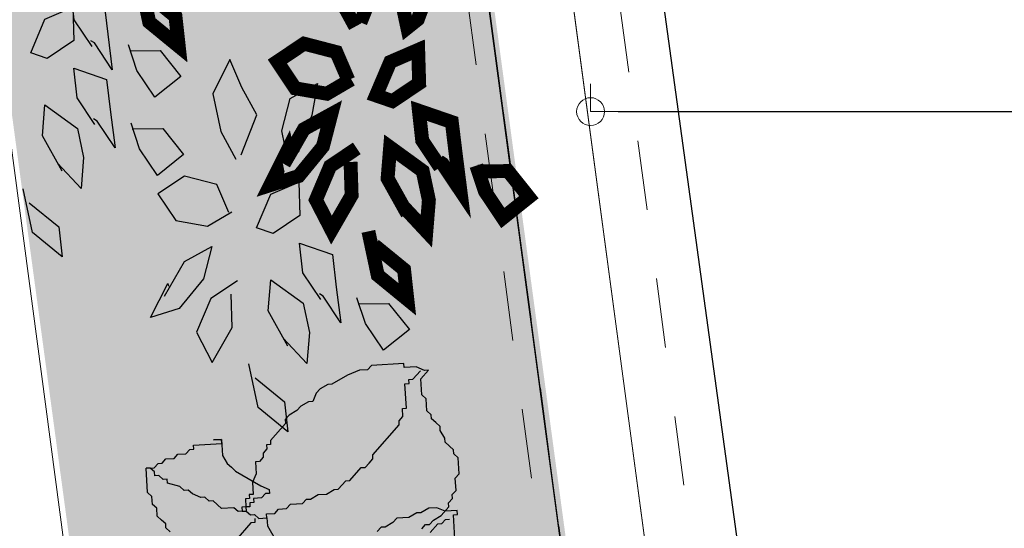
# Model space of a CAD drawing. Units: millimetres. Extents: x 2290 to 2725, y 1357 to 1951.
# Drawn here: x 2550 to 2552, y 1379 to 1379 of the extents above; entities that cross this region are included whole.
import ezdxf

# ---------------------------------------------------------------- set-up
doc = ezdxf.new("R2010")
doc.units = ezdxf.units.MM
doc.header["$LTSCALE"] = 0.05
doc.linetypes.add('CENTER', pattern=[2, 1.25, -0.25, 0.25, -0.25])
doc.linetypes.add('HIDDEN', pattern=[0.375, 0.25, -0.125])
for name, color, linetype, lineweight in [('02', 2, 'Continuous', 20), ('ACHUADO', 8, 'Continuous', 5), ('COTAS', 1, 'Continuous', 20), ('EJES', 1, 'CENTER', 15), ('MBL', 8, 'Continuous', 0), ('pasto 1', 98, 'Continuous', 20), ('ZAPATA', 2, 'Continuous', 18)]:
    doc.layers.add(name, color=color, linetype=linetype, lineweight=lineweight)
for name, color, linetype in [('CAY', 94, 'Continuous'), ('DH', 1, 'Continuous'), ('KICHTHUOC', 9, 'Continuous'), ('NK', 9, 'CENTER')]:
    doc.layers.add(name, color=color, linetype=linetype)
doc.styles.get("Standard").update_dxf_attribs({"font": 'arial.ttf'})
doc.dimstyles.new('JUAN', dxfattribs={"dimtxt": 0.1, "dimasz": 0.04, "dimexe": 0.01, "dimexo": 0.04, "dimgap": 0.03, "dimtad": 1, "dimzin": 4, "dimdsep": 46, "dimtxsty": 'Standard', "dimblk1": 'ORIGIN', "dimblk2": 'ORIGIN', "dimsah": 1, "dimcen": 0.09, "dimclrd": 11, "dimclre": 11, "dimclrt": 21, "dimadec": 0, "dimazin": 0, "dimtfac": 1, "dimtix": 1, "dimtmove": 0, "dimatfit": 3, "dimldrblk": 'ORIGIN', "dimfxl": 0.1, "dimfxlon": 1, "dimtolj": 1, "dimtzin": 0, "dimlwe": -1, "dimarcsym": 0})

# ---------------------------------------------------------------- blocks, each defined once
blk = doc.blocks.new('A$C51CC3ACB')
at = {"layer": 'CAY'}
for points in [[(399.9, 718.3), (356.9, 684), (314, 688.3), (356.9, 722.6), (421.3, 722.6)], [(434.2, 662.5), (490.1, 679.7), (533, 666.8), (490.1, 628.2), (447.1, 628.2), (404.2, 641.1), (447.1, 666.8)], [(490.1, 602.5), (533, 619.6), (576, 615.3), (550.2, 572.4), (502.9, 576.7), (451.4, 581), (494.4, 598.2), (498.6, 602.5)], [(600.8, 582.8), (643.8, 600), (686.7, 595.7), (661, 552.8), (613.7, 557.1), (562.2, 561.4), (605.1, 578.5), (609.4, 582.8)], [(227.6, 556), (270.6, 517.4), (283.5, 474.4), (240.5, 495.9), (206.2, 538.8), (201.9, 581.8), (244.8, 547.4), (240.5, 547.4)], [(472.9, 551), (464.3, 508), (421.3, 486.6), (399.9, 529.5), (442.8, 546.7), (481.5, 551)], [(326.4, 440.1), (369.4, 448.7), (390.8, 491.6), (373.7, 534.5), (330.7, 517.4), (313.5, 474.4), (326.4, 435.8)], [(583.6, 531.3), (575.1, 488.4), (532.1, 467), (510.6, 509.9), (553.6, 527), (592.2, 531.3)], [(227.6, 448.7), (210.4, 491.6), (167.5, 521.7), (120.3, 508.8), (163.2, 470.2), (210.4, 461.6)], [(85.9, 453), (42.9, 418.7), (0, 422.9), (42.9, 457.3), (107.4, 457.3)], [(403.7, 405.8), (455.3, 371.4), (498.2, 384.3), (541.2, 392.9), (498.2, 427.2), (442.4, 427.2), (399.4, 414.4)], [(120.3, 397.2), (176.1, 414.4), (219, 401.5), (176.1, 362.9), (133.1, 362.9), (90.2, 375.7), (133.1, 401.5)], [(176.1, 337.1), (219, 354.3), (262, 350), (236.2, 307.1), (189, 311.4), (137.4, 315.6), (180.4, 332.8), (184.7, 337.1)], [(158.9, 285.6), (150.3, 242.7), (107.4, 221.2), (85.9, 264.1), (128.8, 281.3), (167.5, 285.6)]]:
    blk.add_lwpolyline(points, dxfattribs=at)
for points in [[(653.3, 641.1), (661.9, 598.2), (614.6, 606.8), (597.4, 649.7), (610.3, 671.1)], [(339.3, 375.7), (347.9, 332.8), (300.6, 341.4), (283.5, 384.3), (296.3, 405.8)], [(425.2, 341.4), (468.1, 319.9), (481, 277), (438.1, 294.2), (390.8, 324.2), (382.2, 341.4)]]:
    blk.add_lwpolyline(points, close=True, dxfattribs=at)
at = {"layer": 'CAY', "const_width": 20}
for points in [[(661.1, 490.9), (618.1, 456.6), (575.2, 460.9), (618.1, 495.2), (682.5, 495.2)], [(378.1, 348.2), (421, 309.6), (433.9, 266.6), (390.9, 288.1), (356.6, 331), (352.3, 373.9), (395.2, 339.6), (390.9, 339.6)], [(476.8, 232.3), (519.8, 240.9), (541.3, 283.8), (524.1, 326.7), (481.1, 309.6), (464, 266.6), (476.8, 228)], [(378.1, 240.9), (360.9, 283.8), (317.9, 313.9), (270.7, 301), (313.6, 262.3), (360.9, 253.8)], [(236.3, 245.2), (193.4, 210.8), (150.4, 215.1), (193.4, 249.5), (257.8, 249.5)], [(554.2, 198), (605.7, 163.6), (648.6, 176.5), (691.6, 185.1), (648.6, 219.4), (592.8, 219.4), (549.9, 206.6)], [(270.7, 189.4), (326.5, 206.6), (369.5, 193.7), (326.5, 155), (283.6, 155), (240.6, 167.9), (283.6, 193.7)], [(326.5, 129.3), (369.5, 146.5), (412.4, 142.2), (386.6, 99.3), (339.4, 103.5), (287.9, 107.8), (330.8, 125), (335.1, 129.3)], [(309.3, 77.8), (300.8, 34.9), (257.8, 13.4), (236.3, 56.3), (279.3, 73.5), (317.9, 77.8)]]:
    blk.add_lwpolyline(points, dxfattribs=at)
for points in [[(489.7, 167.9), (498.3, 125), (451.1, 133.6), (433.9, 176.5), (446.8, 198)], [(575.6, 133.6), (618.6, 112.1), (631.5, 69.2), (588.5, 86.4), (541.3, 116.4), (532.7, 133.6)]]:
    blk.add_lwpolyline(points, close=True, dxfattribs=at)
blk = doc.blocks.new('HOA')
at = {"layer": 'KICHTHUOC', "color": 1}
for p, q in [((-77.36, -194.98), (-77.36, -221.21)), ((-59.87, -209.55), (-65.7, -215.38)), ((-54.04, -212.47), (-56.95, -215.38)), ((-24.88, -215.38), (-21.96, -212.47)), ((56.76, -221.21), (50.93, -209.55)), ((68.42, -224.12), (80.09, -212.47)), ((-71.53, -218.29), (-74.45, -218.29)), ((-68.62, -215.38), (-71.53, -218.29)), ((-65.7, -215.38), (-68.62, -215.38)), ((-62.79, -218.29), (-68.62, -221.21)), ((-59.87, -215.38), (-62.79, -218.29)), ((-56.95, -215.38), (-59.87, -215.38)), ((-36.54, -221.21), (-33.63, -218.29)), ((-33.63, -218.29), (-27.8, -215.38)), ((-27.8, -215.38), (-24.88, -215.38)), ((-77.36, -221.21), (-80.28, -221.21)), ((-80.28, -221.21), (-80.28, -224.12)), ((-80.28, -224.12), (-71.53, -224.12)), ((-68.62, -221.21), (-74.45, -227.04)), ((-71.53, -224.12), (-65.7, -227.04)), ((-59.87, -227.04), (-54.04, -224.12)), ((-54.04, -224.12), (-51.12, -224.12)), ((-51.12, -224.12), (-45.29, -221.21)), ((-45.29, -221.21), (-36.54, -221.21)), ((56.76, -227.04), (56.76, -221.21)), ((65.51, -227.04), (65.51, -224.12)), ((65.51, -224.12), (68.42, -224.12)), ((126.74, -221.21), (129.65, -224.12)), ((129.65, -224.12), (129.65, -227.04)), ((-74.45, -229.95), (-77.36, -232.87)), ((-77.36, -232.87), (-77.36, -235.78)), ((-74.45, -227.04), (-74.45, -229.95)), ((-65.7, -227.04), (-59.87, -227.04)), ((42.18, -232.87), (39.27, -235.78)), ((48.01, -232.87), (42.18, -232.87)), ((50.93, -229.95), (48.01, -232.87)), ((56.76, -229.95), (50.93, -229.95)), ((62.59, -227.04), (56.76, -227.04)), ((56.76, -227.04), (56.76, -229.95)), ((65.51, -229.95), (62.59, -227.04)), ((68.42, -229.95), (65.51, -229.95)), ((71.34, -232.87), (68.42, -229.95)), ((71.34, -235.78), (71.34, -232.87)), ((71.34, -232.87), (77.17, -232.87)), ((74.26, -232.87), (71.34, -232.87)), ((74.26, -235.78), (74.26, -232.87)), ((77.17, -232.87), (80.09, -235.78)), ((129.65, -227.04), (132.57, -229.95)), ((132.57, -229.95), (135.49, -232.87)), ((135.49, -232.87), (135.49, -238.69)), ((-77.36, -235.78), (-80.28, -238.69)), ((-80.28, -238.69), (-80.28, -247.44)), ((24.69, -238.69), (18.86, -241.61)), ((27.6, -238.69), (24.69, -238.69)), ((30.52, -235.78), (27.6, -238.69)), ((39.27, -235.78), (30.52, -235.78)), ((65.51, -241.61), (65.51, -238.69)), ((65.51, -238.69), (68.42, -238.69)), ((68.42, -238.69), (68.42, -235.78)), ((68.42, -235.78), (71.34, -235.78)), ((71.34, -241.61), (71.34, -235.78)), ((71.34, -235.78), (74.26, -235.78)), ((80.09, -235.78), (88.83, -235.78)), ((88.83, -235.78), (94.67, -241.61)), ((135.49, -238.69), (138.4, -241.61)), ((-80.28, -247.44), (-83.2, -250.35)), ((4.28, -244.52), (-1.55, -250.35)), ((7.19, -244.52), (4.28, -244.52)), ((13.02, -241.61), (7.19, -244.52)), ((18.86, -241.61), (13.02, -241.61)), ((53.85, -247.44), (53.85, -244.52)), ((53.85, -244.52), (56.76, -244.52)), ((59.68, -250.35), (53.85, -247.44)), ((56.76, -244.52), (59.68, -241.61)), ((59.68, -241.61), (65.51, -241.61)), ((65.51, -253.27), (65.51, -244.52)), ((65.51, -244.52), (68.42, -244.52)), ((68.42, -244.52), (68.42, -241.61)), ((68.42, -241.61), (71.34, -241.61)), ((94.67, -241.61), (97.58, -241.61)), ((97.58, -241.61), (100.5, -244.52)), ((100.5, -244.52), (103.41, -244.52)), ((103.41, -244.52), (109.24, -247.44)), ((109.24, -247.44), (112.16, -250.35)), ((138.4, -241.61), (138.4, -247.44)), ((138.4, -247.44), (141.32, -250.35)), ((-83.2, -250.35), (-83.2, -262.01)), ((-4.47, -250.35), (-13.22, -259.09)), ((-1.55, -250.35), (-4.47, -250.35)), ((77.17, -262.01), (59.68, -250.35)), ((62.59, -259.09), (65.51, -253.27)), ((112.16, -250.35), (115.08, -250.35)), ((115.08, -250.35), (117.99, -253.27)), ((117.99, -253.27), (126.74, -256.18)), ((141.32, -250.35), (141.32, -267.84)), ((-83.2, -262.01), (-80.28, -264.92)), ((-19.05, -262.01), (-21.96, -264.92)), ((-16.13, -259.09), (-19.05, -262.01)), ((-13.22, -259.09), (-16.13, -259.09)), ((62.59, -267.84), (62.59, -259.09)), ((80.09, -264.92), (77.17, -262.01)), ((126.74, -256.18), (126.74, -259.09)), ((126.74, -259.09), (129.65, -259.09)), ((129.65, -259.09), (132.57, -262.01)), ((132.57, -262.01), (135.49, -262.01)), ((135.49, -262.01), (135.49, -264.92)), ((-80.28, -264.92), (-80.28, -267.84)), ((-80.28, -267.84), (-74.45, -273.67)), ((-21.96, -267.84), (-42.37, -288.24)), ((-21.96, -264.92), (-21.96, -267.84)), ((56.76, -270.75), (59.68, -267.84)), ((59.68, -267.84), (62.59, -267.84)), ((83, -267.84), (80.09, -264.92)), ((85.92, -273.67), (83, -267.84)), ((135.49, -267.84), (132.57, -270.75)), ((135.49, -264.92), (138.4, -267.84)), ((141.32, -267.84), (135.49, -267.84)), ((138.4, -267.84), (141.32, -267.84)), ((-74.45, -273.67), (-74.45, -276.58)), ((53.85, -276.58), (56.76, -273.67)), ((56.76, -273.67), (56.76, -270.75)), ((85.92, -285.32), (85.92, -273.67)), ((120.91, -273.67), (117.99, -276.58)), ((126.74, -273.67), (120.91, -273.67)), ((129.65, -270.75), (126.74, -273.67)), ((132.57, -270.75), (129.65, -270.75)), ((-74.45, -276.58), (-71.53, -282.41)), ((-71.53, -282.41), (-71.53, -285.32)), ((39.27, -294.07), (50.93, -282.41)), ((50.93, -282.41), (50.93, -279.49)), ((50.93, -279.49), (53.85, -279.49)), ((53.85, -279.49), (53.85, -276.58)), ((106.33, -282.41), (85.92, -282.41)), ((85.92, -282.41), (85.92, -285.32)), ((109.24, -279.49), (106.33, -279.49)), ((106.33, -279.49), (106.33, -282.41)), ((112.16, -276.58), (109.24, -279.49)), ((117.99, -276.58), (112.16, -276.58)), ((-71.53, -285.32), (-68.62, -288.24)), ((-68.62, -288.24), (-65.7, -291.15)), ((-42.37, -288.24), (-42.37, -291.15)), ((85.92, -285.32), (91.75, -285.32)), ((91.75, -285.32), (85.92, -285.32)), ((-65.7, -291.15), (-65.7, -294.07)), ((-65.7, -294.07), (-62.79, -296.98)), ((-62.79, -296.98), (-62.79, -305.72)), ((-42.37, -291.15), (-45.29, -294.07)), ((-45.29, -294.07), (-45.29, -299.89)), ((36.35, -299.89), (39.27, -296.98)), ((39.27, -296.98), (39.27, -294.07)), ((-45.29, -299.89), (-48.21, -299.89)), ((-48.21, -299.89), (-48.21, -317.38)), ((27.6, -305.72), (30.52, -302.81)), ((30.52, -302.81), (36.35, -299.89)), ((-62.79, -305.72), (-59.87, -308.64)), ((-59.87, -308.64), (-59.87, -320.29)), ((15.94, -314.47), (18.86, -308.64)), ((18.86, -308.64), (21.77, -308.64)), ((21.77, -308.64), (27.6, -305.72)), ((-48.21, -317.38), (-51.12, -317.38)), ((-51.12, -317.38), (-51.12, -320.29)), ((7.19, -320.29), (13.02, -317.38)), ((13.02, -317.38), (15.94, -314.47)), ((-59.87, -320.29), (-65.7, -326.12)), ((-54.04, -320.29), (-59.87, -326.12)), ((-51.12, -320.29), (-54.04, -320.29)), ((-7.39, -326.12), (4.28, -320.29)), ((4.28, -320.29), (7.19, -320.29)), ((-65.7, -326.12), (-62.79, -326.12)), ((-62.79, -326.12), (-56.95, -329.04)), ((-56.95, -329.04), (-48.21, -329.04)), ((-48.21, -329.04), (-48.21, -331.95)), ((-48.21, -331.95), (-24.88, -331.95)), ((-24.88, -331.95), (-21.96, -329.04)), ((-21.96, -329.04), (-16.13, -329.04)), ((-16.13, -329.04), (-7.39, -326.12))]:
    blk.add_line(p, q, dxfattribs=at)
blk = doc.blocks.new('CTHOA')
at = {"layer": 'NK'}
blk.add_blockref('HOA', (-9.85, -19.58), dxfattribs=at)
blk = doc.blocks.new('C07')
at = {"layer": 'DH', "rotation": 270}
blk.add_blockref('CTHOA', (6.45, 4.44), dxfattribs=at)
blk = doc.blocks.new('_ORIGIN')
at = {"color": 0, "linetype": 'ByBlock', "ltscale": 0.1}
blk.add_line((0, 0), (-1, 0), dxfattribs=at)
blk.add_circle((0, 0), 0.5, dxfattribs=at)
blk = doc.blocks.new('*D2219')
at = {"layer": 'COTAS', "color": 11, "transparency": 16777216}
for p, q in [((-19.8563, -27.0197), (-19.8563, -27.0097)), ((-15.2431, -27.0197), (-15.2431, -27.0297))]:
    blk.add_line(p, q, dxfattribs=at)
at = {"layer": 'COTAS', "color": 11, "lineweight": -2, "transparency": 16777216}
blk.add_line((-19.8163, -27.0197), (-15.2831, -27.0197), dxfattribs=at)
at = {"layer": 'Defpoints', "color": 0, "transparency": 16777216}
for p in [(-19.8563, -27.0197), (-15.2431, -27.0197), (-15.2431, -27.0197)]:
    blk.add_point(p, dxfattribs=at)
at = {"layer": 'COTAS', "color": 11, "lineweight": -2, "transparency": 16777216, "xscale": 0.04, "yscale": 0.04, "zscale": 0.04, "rotation": 180}
blk.add_blockref('_ORIGIN', (-19.8563, -27.0197), dxfattribs=at)
at = {"layer": 'COTAS', "color": 11, "lineweight": -2, "transparency": 16777216, "xscale": 0.04, "yscale": 0.04, "zscale": 0.04}
blk.add_blockref('_ORIGIN', (-15.2431, -27.0197), dxfattribs=at)
at = {"layer": 'COTAS', "color": 21, "transparency": 16777216, "insert": (-17.5497, -26.954), "char_height": 0.07, "attachment_point": 5}
blk.add_mtext('\\A1;4.61', dxfattribs=at)
blk = doc.blocks.new('*D2290')
at = {"layer": 'COTAS', "color": 11, "ltscale": 0.5, "transparency": 16777216}
for p, q in [((-20.254, -23.7703), (-20.1679, -23.7584)), ((-19.526, -29.0665), (-19.4405, -29.0548))]:
    blk.add_line(p, q, dxfattribs=at)
at = {"layer": 'COTAS', "color": 11, "lineweight": -2, "ltscale": 0.5, "transparency": 16777216}
blk.add_line((-20.1723, -23.7994), (-19.4558, -29.0165), dxfattribs=at)
at = {"layer": 'Defpoints', "color": 0, "ltscale": 0.5, "transparency": 16777216}
for p in [(-20.2936, -23.7757), (-19.4504, -29.0561), (-19.5657, -29.072)]:
    blk.add_point(p, dxfattribs=at)
at = {"layer": 'COTAS', "color": 11, "lineweight": -2, "ltscale": 0.5, "transparency": 16777216, "xscale": 0.04, "yscale": 0.04, "zscale": 0.04}
for p, rotation in [((-20.1778, -23.7598), 97.81970089992349), ((-19.4504, -29.0561), 277.8197008999235)]:
    blk.add_blockref('_ORIGIN', p, dxfattribs=dict(at, rotation=rotation))
at = {"layer": 'COTAS', "color": 21, "ltscale": 0.5, "transparency": 16777216, "insert": (-19.7489, -26.399), "char_height": 0.07, "attachment_point": 5, "rotation": 277.8197}
blk.add_mtext('\\A1;5.35', dxfattribs=at)
blk = doc.blocks.new('2')
at = {"layer": 'ACHUADO', "linetype": 'HIDDEN'}
for points in [[(2116.6039, 1907.3113), (2114.9935, 1907.2837), (2114.5313, 1910.7385), (2113.7214, 1910.7385), (2113.7214, 1914.5933), (2112.8878, 1914.5933), (2112.8878, 1915.8083), (2112.3428, 1915.8083), (2112.3428, 1921.6983), (2111.7226, 1921.6983), (2111.7226, 1923.3483), (2111.1226, 1923.3483), (2111.1226, 1926.6633), (2110.7768, 1926.6633), (2110.7768, 1931.3333), (2110.2708, 1931.3333), (2110.2708, 1936.8433), (2111.0374, 1936.8433), (2110.6394, 1939.8169), (2110.8955, 1939.8169)], [(2116.6034, 1907.3413), (2115.0197, 1907.3141), (2114.5575, 1910.7685), (2113.7514, 1910.7685), (2113.7514, 1914.6233), (2112.9178, 1914.6233), (2112.9178, 1915.8383), (2112.3728, 1915.8383), (2112.3728, 1921.7283), (2111.7526, 1921.7283), (2111.7526, 1923.3783), (2111.1526, 1923.3783), (2111.1526, 1926.6633), (2110.7768, 1926.6633), (2110.7768, 1931.3633), (2110.3008, 1931.3633), (2110.3008, 1936.8133), (2111.0717, 1936.8133), (2110.6737, 1939.7869), (2110.8955, 1939.7869)], [(2110.6737, 1939.7869), (2134.6697, 1939.7869), (2134.6697, 1907.6519), (2115.0197, 1907.3141), (2110.6737, 1939.7869)]]:
    blk.add_lwpolyline(points, dxfattribs=at)
at = {"layer": 'EJES'}
blk.add_line((2110.6739, 1941.2718), (2115.3103, 1906.5406), dxfattribs=at)
blk = doc.blocks.new('A$C263094d6')
at = {"layer": 'MBL'}
h = blk.add_hatch(dxfattribs=at)
h.set_pattern_fill('ANSI37', color=256, scale=0.1, angle=135)
h.set_pattern_definition([(180, (-3567.30227, -1496.7957), (-3e-17, -0.3175), []), (270, (-3567.30227, -1496.7957), (0.3175, -6e-17), [])])
edge = h.paths.add_edge_path()
edge.add_line((-23.7305, -21.651), (-23.844, -20.8239))
edge.add_arc((-24.0421, -20.851), 0.2, 7.8133, 90)
edge.add_line((-24.0421, -20.651), (-24.3038, -20.651))
edge.add_line((-24.3038, -20.651), (-27.459, -20.651))
edge.add_arc((-27.459, -21.4811), 0.8301, 0, 90, ccw=False)
edge.add_arc((-27.459, -21.4811), 0.8301, -90, 0, ccw=False)
edge.add_line((-27.459, -22.3112), (-23.6399, -22.3112))
edge.add_line((-23.6399, -22.3112), (-22.9538, -27.3112))
edge.add_line((-22.9538, -27.3112), (-22.6747, -29.345))
edge.add_line((-22.6747, -29.345), (-19.6827, -29.3112))
edge.add_line((-19.6827, -29.3112), (-19.6827, -29.0618))
edge.add_line((-19.6827, -29.0618), (-19.6991, -28.9419))
edge.add_line((-19.6991, -28.9419), (-20.3035, -29.0249))
edge.add_arc((-20.3307, -28.8268), 0.2, 187.8197, 277.8197, ccw=False)
edge.add_line((-20.5288, -28.854), (-20.7755, -27.0574))
edge.add_line((-20.7755, -27.0574), (-20.8041, -27.0666))
edge.add_line((-20.8041, -27.0666), (-20.7807, -27.0197))
edge.add_line((-20.7807, -27.0197), (-21.0943, -24.7362))
edge.add_line((-21.0943, -24.7362), (-21.127, -24.7467))
edge.add_line((-21.127, -24.7467), (-21.1002, -24.6931))
edge.add_line((-21.1002, -24.6931), (-21.1815, -24.1015))
edge.add_arc((-25.8829, -24.627), 4.7307, 6.3777, 9.2617)
edge.add_line((-21.2139, -23.8656), (-21.3185, -23.9182))
edge.add_line((-21.3185, -23.9182), (-21.5906, -21.9368))
edge.add_line((-21.5906, -21.9368), (-21.671, -21.948))
edge.add_line((-21.671, -21.948), (-21.7118, -21.651))
edge.add_line((-21.7118, -21.651), (-23.7305, -21.651))
h.paths.add_polyline_path([(-25.2522, -21.3572), (-25.2522, -21.4271), (-25.6821, -21.3572)], flags=16)
h.paths.add_polyline_path([(-22.3784, -25.4611), (-21.9485, -25.4611), (-21.9485, -25.531)], flags=16)
h.paths.add_polyline_path([(-24.1, -27.8192), (-24.1, -27.8891), (-24.5299, -27.8192)], flags=17)
h.paths.add_polyline_path([(-26.0071, -21.6795), (-24.5608, -21.6795), (-24.5608, -21.4889), (-26.0071, -21.4889)], flags=16)
h.paths.add_polyline_path([(-25.7754, -21.2894), (-24.7417, -21.2894), (-24.7417, -21.1043), (-25.7754, -21.1043)], flags=16)
h.paths.add_polyline_path([(-22.7033, -25.7832), (-21.2572, -25.7832), (-21.2572, -25.5929), (-22.7033, -25.5929)], flags=16)
h.paths.add_polyline_path([(-22.2707, -25.3933), (-21.6549, -25.3933), (-21.6549, -25.2082), (-22.2707, -25.2082)], flags=16)
h.paths.add_polyline_path([(-24.826, -28.1813), (-24.8224, -28.5032), (-24.6163, -28.5009), (-24.6199, -28.179)], flags=17)
h.paths.add_polyline_path([(-24.8549, -28.1415), (-23.4086, -28.1415), (-23.4086, -27.9509), (-24.8549, -27.9509)], flags=17)
h.paths.add_polyline_path([(-24.4222, -27.7514), (-23.8063, -27.7514), (-23.8063, -27.5663), (-24.4222, -27.5663)], flags=17)
at = {"layer": 'pasto 1'}
h = blk.add_hatch(dxfattribs=at)
h.set_pattern_fill('AR-SAND', color=256, scale=0.001, angle=-0.1178)
h.set_pattern_definition([(37.382245, (-3570.325487, -1489.501525), (-0.00149944314, 0.04894450877), [0, -0.038608, 0, -0.04318, 0, -0.041275]), (7.382245, (-3570.32549, -1489.501525), (0.0450995561, 0.0715899721), [0, -0.020828, 0, -0.034798, 0, -0.013335]), (327.382245, (-3570.35673, -1489.50146), (0.07909936534, -1.88475e-05), [0, -0.0127, 0, -0.04572, 0, -0.05969]), (317.382245, (-3570.35673, -1489.50146), (0.0764013007, 0.0221359582), [0, -0.00635, 0, -0.029972, 0, -0.03429])])
h.paths.add_polyline_path([(-20.3962, -23.9044), (-21.0007, -23.9726, 0.414214), (-21.0864, -24.0851), (-20.4435, -28.8389, 0.414214), (-20.331, -28.9246), (-19.7265, -28.8565)])
at = {"layer": '02'}
for p, q in [((-20.2949, -23.7762), (-19.5451, -29.3783)), ((-20.4138, -23.7922), (-19.666, -29.3795))]:
    blk.add_line(p, q, dxfattribs=at)
for points in [[(-20.2949, -23.7762), (-21.0141, -23.8735, 0.414214), (-21.1855, -24.0985), (-20.5539, -28.8535, 0.414214), (-20.3289, -29.0249), (-19.6045, -28.9345)], [(-20.4004, -23.905), (-21.0007, -23.9726, 0.414214), (-21.0864, -24.0851), (-20.4548, -28.8401, 0.414214), (-20.3423, -28.9258), (-19.7363, -28.8574)]]:
    blk.add_lwpolyline(points, format="xyb", close=True, dxfattribs=at)
at = {"layer": 'COTAS', "color": 11}
blk.add_line((-19.8563, -26.9797), (-19.8563, -27.0097), dxfattribs=at)
at = {"layer": 'CAY'}
for name, p, xscale, yscale, zscale, rotation in [('A$C51CC3ACB', (-19.8782, -27.3922), 0.001, 0.001, 0.001, 102.0347152807044), ('C07', (-20.2086, -28.0788), 0.002000000000000001, 0.002000000000000001, 0.002000000000000001, 273.4241462554318)]:
    blk.add_blockref(name, p, dxfattribs=dict(at, xscale=xscale, yscale=yscale, zscale=zscale, rotation=rotation))
at = {"layer": 'COTAS', "color": 11, "xscale": 0.04, "yscale": 0.04, "zscale": 0.04, "rotation": 180}
blk.add_blockref('_ORIGIN', (-19.8563, -27.0197), dxfattribs=at)
at = {"layer": 'ZAPATA'}
blk.add_blockref('2', (-2134.6697, -1936.8133), dxfattribs=at)
at = {"layer": 'COTAS', "ltscale": 0.5}
dim = blk.add_linear_dim(base=(-19.4504, -29.0561), p1=(-20.2936, -23.7757), p2=(-19.5657, -29.072), angle=97.8197, dimstyle='JUAN', override={"dimtxt": 0.07, "dimtmove": 1}, dxfattribs=at)
dim.commit()
dim.dimension.update_dxf_attribs({"geometry": '*D2290', "text_midpoint": (-19.7489, -26.399)})
at = {"layer": 'COTAS'}
dim = blk.add_linear_dim(base=(-15.2431, -27.0197), p1=(-19.8563, -27.0197), p2=(-15.2431, -27.0197), dimstyle='JUAN', override={"dimtxt": 0.07}, dxfattribs=at)
dim.commit()
dim.dimension.update_dxf_attribs({"geometry": '*D2219', "text_midpoint": (-17.5497, -26.954)})

msp = doc.modelspace()

# ---------------------------------------------------------------- block references
msp.add_blockref('A$C263094d6', (2570.8265, 1406.3391))

doc.saveas('drawing.dxf')
